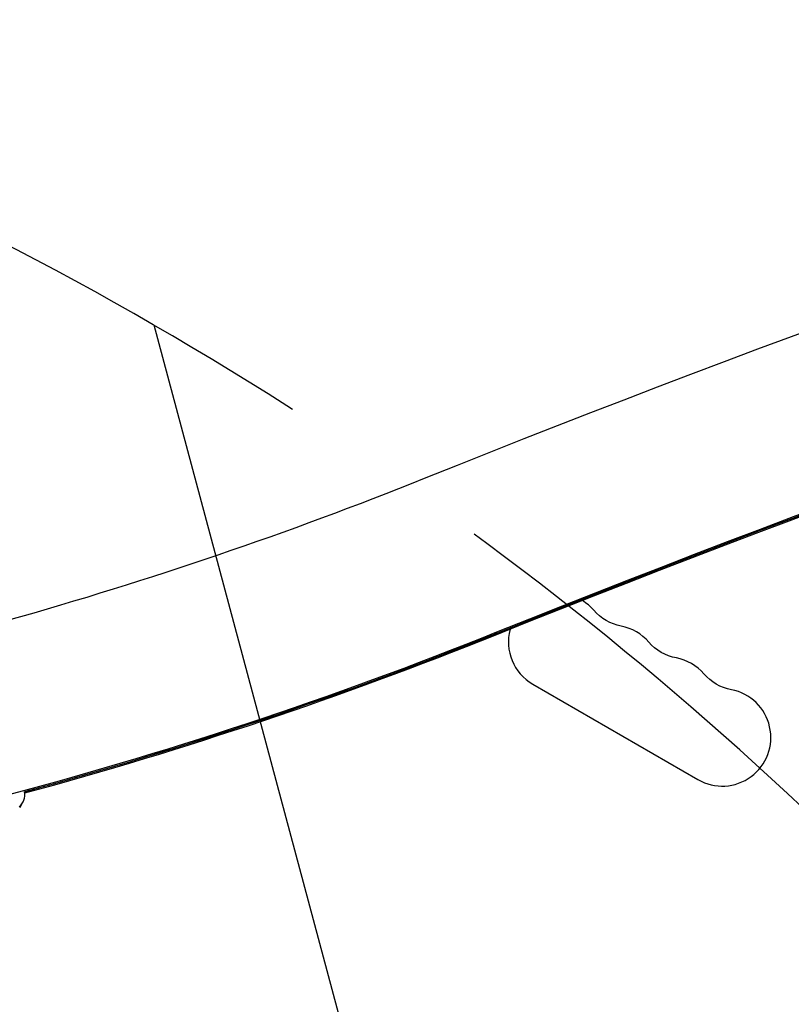
# Model space of a CAD drawing. Units: millimetres. Extents: x -3552 to 4077, y -4062 to 5184.
# Drawn here: x -553 to -330, y -4 to 280 of the extents above; entities that cross this region are included whole.
import ezdxf

# ---------------------------------------------------------------- set-up
doc = ezdxf.new("R2010")
doc.units = ezdxf.units.MM
doc.header["$LTSCALE"] = 20
doc.linetypes.add('HIDDEN', pattern=[9.524999999999999, 6.35, -3.175])
for name, color, linetype in [('2d', 230, 'Continuous'), ('EN-Free_Space', 10, 'HIDDEN'), ('EN-Free_Space_Hatch', 10, 'HIDDEN')]:
    doc.layers.add(name, color=color, linetype=linetype)

msp = doc.modelspace()

# ---------------------------------------------------------------- hatches: boundary and pattern name
at = {"layer": 'EN-Free_Space_Hatch'}
h = msp.add_hatch(dxfattribs=at)
h.set_pattern_fill('ANSI31', color=256, scale=100, angle=-30.00000000000003)
h.set_pattern_definition([(285, (-147.9938580267553, -1174.333225598021), (306.6814498467792, 82.17504682005014), [])])
edge = h.paths.add_edge_path()
edge.add_line((-147.9938580267553, -1174.333225598021), (-1196.999854661652, -2991.264909214087))
edge.add_arc((-2063.02525844609, -2491.264909214086), 1000, -120.00000000000011, -30.000000000000114, ccw=False)
edge.add_arc((-2063.02525844609, -2491.264909214086), 1000, 150, 240, ccw=False)
edge.add_line((-2929.050662230529, -1991.264909214086), (-1880.044665595632, -174.3332255980201))
edge.add_arc((-1014.019261811194, -674.3332255980202), 999.9999999999998, 59.999999999999886, 150, ccw=False)
edge.add_arc((-1014.019261811193, -674.3332255980206), 1000, -30.000000000000114, 59.999999999999886, ccw=False)

# ---------------------------------------------------------------- linework, layer by layer
at = {"layer": '2d'}
for p, q in [((-415.0433262116603, 103.0673920223207), (-415.5728852045959, 102.1501999228303)), ((-404.6465348981965, 88.13128601791959), (-357.0151376900521, 60.63128601791959)), ((-551.6467940431412, 53.99444156849768), (-552.5009214511083, 52.51509947254544))]:
    msp.add_line(p, q, dxfattribs=at)
for centre, radius, start, end in [((-397.6465348981965, 100.2556416709003), 14.00000000000188, 40.89011316821993, 58.52155171966175), ((-397.6465348981965, 100.2556416709022), 13.99999999999978, 164.8210849683705, 239.9999999999849), ((-381.7694024954817, 91.08897500423427), 14.00000000000069, 40.89011316821993, 79.10988683173765), ((-365.8922700927669, 81.92230833756821), 14.00000000000098, 40.89011316821993, 79.10988683173765), ((-350.0151376900521, 72.75564167090215), 13.99999999999999, 239.9999999999849, 79.10988683173765)]:
    msp.add_arc(centre, radius, start, end, dxfattribs=at)
at = {"layer": '2d', "extrusion": (0, 0, -1)}
for centre, radius in [((376.4794746194475, 118.5847321872343), 14.00000000000168), ((360.6023422167327, 109.4180655205664), 14.00000000000069), ((344.7252098140179, 100.2513988539004), 14.00000000000063)]:
    msp.add_arc(centre, radius, 280.8901131682623, 319.1098868317801, dxfattribs=at)
at = {"layer": '2d'}
for centre, major_axis, ratio, start_param, end_param in [((1411.485773680566, -3763.220368293602), (-3824.924158256151, 2208.395587398689), 0.9398300555759993, -0.9452774994888409, -0.6351890721999833), ((1410.956214687609, -3764.137560393024), (-3781.623253737385, 2183.394954049421), 0.9398300555759999, -0.9452774994888262, -0.6351890721999681), ((1411.212452910022, -3763.693757764294), (-3781.623253737459, 2183.394954049427), 0.9398300555760002, -0.9452774994888321, -0.6351890721999754), ((1411.22953545816, -3763.664170922318), (-3781.623253737385, 2183.394954049421), 0.9398300555759999, -0.9452774994888262, -0.6351890721999681), ((1411.485773680573, -3763.220368293584), (-3781.623253737459, 2183.394954049427), 0.9398300555760002, -0.9452774994888321, -0.6351890721999754), ((-555.9768844950122, 56.49450490342406), (-4.330090451863115, 2.500063334934465), 0.9398300555760782, 2.809987691291232, 3.820832247860611)]:
    msp.add_ellipse(centre, major_axis=major_axis, ratio=ratio, start_param=start_param, end_param=end_param, dxfattribs=at)
at = {"layer": '2d', "extrusion": (0, 0, -1)}
for centre, major_axis, ratio, start_param, end_param in [((-953.88643023449, 1243.658307292729), (-1072.313192408762, 619.1212229181994), 0.9398300555759778, 3.77678172578904, 3.883065743132184), ((-953.8864302345191, 1243.658307292776), (-1115.614096928107, 644.1218562665387), 0.9398300555760029, 3.776781725789975, 3.900287337873436), ((-954.1426684568651, 1243.214504663877), (-1115.614096928048, 644.1218562664035), 0.9398300555760035, 3.776781725790045, 3.892109948175318), ((-954.4159892273929, 1242.74111519312), (-1115.61409692795, 644.1218562664427), 0.9398300555760066, 3.776781725789978, 3.891839436895511)]:
    msp.add_ellipse(centre, major_axis=major_axis, ratio=ratio, start_param=start_param, end_param=end_param, dxfattribs=at)
at = {"layer": '2d', "extrusion": (0, 0, -0.9999999999999999)}
msp.add_ellipse((-954.1597510050469, 1243.184917822015), major_axis=(-1115.614096927805, 644.1218562668939), ratio=0.9398300555759932, start_param=3.776781725789617, end_param=3.892092289915072, dxfattribs=at)
at = {"layer": 'EN-Free_Space'}
msp.add_lwpolyline([(-147.9938580267553, -1174.333225598021), (-1196.999854661652, -2991.264909214087, -0.4142135623730951), (-2563.025258446091, -3357.290312998525, -0.4142135623730951), (-2929.050662230529, -1991.264909214086), (-1880.044665595632, -174.33322559802, -0.4142135623730951), (-514.019261811193, 191.6921781864178, -0.4142135623730951)], format="xyb", close=True, dxfattribs=at)

doc.saveas('drawing.dxf')
